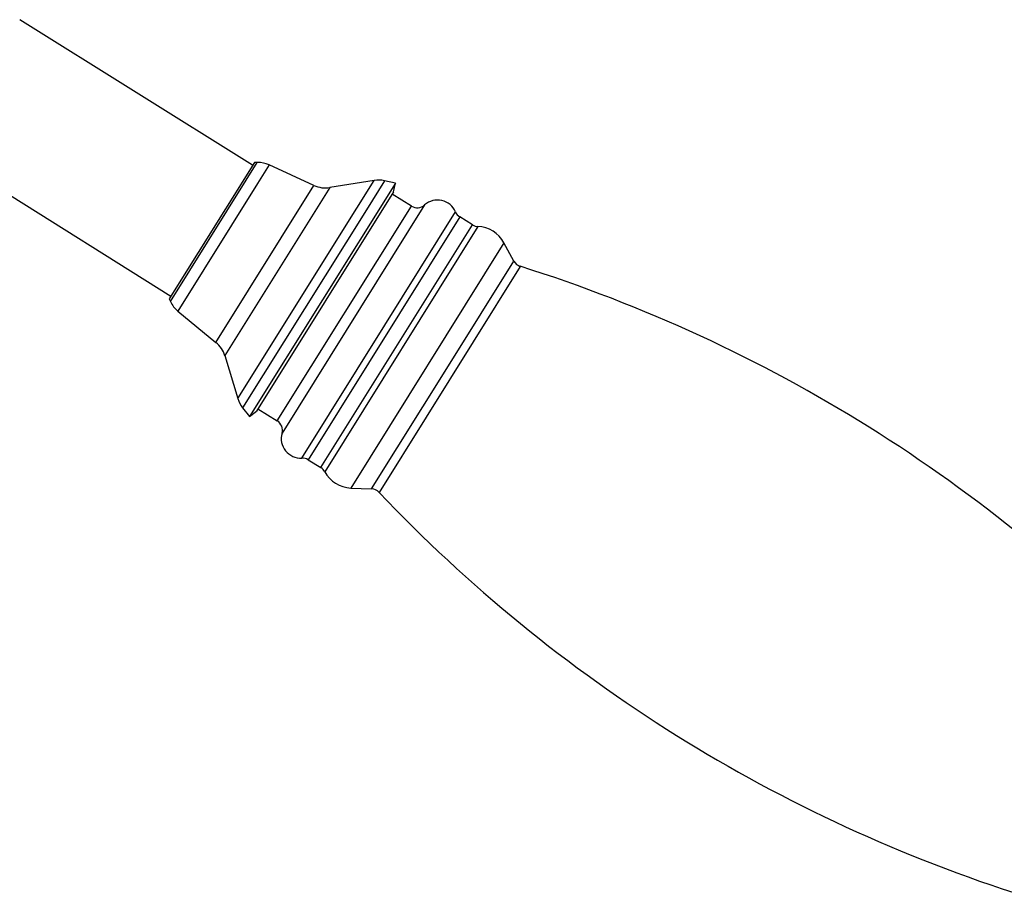
# Model space of a CAD drawing. Units: millimetres. Extents: x 5 to 995, y 5 to 995.
# Drawn here: x 131 to 176, y 511 to 551 of the extents above; entities that cross this region are included whole.
import ezdxf

# ---------------------------------------------------------------- set-up
doc = ezdxf.new("R2010")
doc.units = ezdxf.units.MM

msp = doc.modelspace()

# ---------------------------------------------------------------- linework, layer by layer
at = {"color": 7, "linetype": 'Continuous', "lineweight": 25}
for p, q in [((141.869, 544.56), (131.292, 551.169)), ((127.582, 545.233), (138.16, 538.623)), ((141.949, 544.687), (138.08, 538.496)), ((142.084, 544.689), (141.949, 544.687)), ((144.657, 543.644), (142.62, 544.575)), ((147.389, 543.872), (145.377, 543.547)), ((148.358, 543.748), (147.86, 543.858)), ((148.358, 543.748), (141.734, 533.147)), ((148.271, 543.357), (142.047, 533.396)), ((148.271, 543.357), (148.358, 543.748)), ((149.084, 542.704), (148.206, 543.253)), ((151.858, 541.855), (151.282, 542.215)), ((153.738, 540.209), (153.287, 541.041)), ((138.08, 538.496), (138.138, 538.374)), ((138.475, 537.942), (140.205, 536.519)), ((140.608, 535.915), (141.197, 533.963)), ((141.416, 533.546), (141.734, 533.147)), ((142.112, 533.501), (142.99, 532.952)), ((141.734, 533.147), (142.047, 533.396)), ((144.393, 531.191), (144.97, 530.831)), ((146.328, 529.904), (147.274, 529.863))]:
    msp.add_line(p, q, dxfattribs=at)
at = {"color": 8, "linetype": 'Continuous', "lineweight": 25}
for p, q in [((141.581, 543.883), (142.084, 544.689)), ((142.62, 544.575), (142.091, 543.729)), ((138.138, 538.374), (141.581, 543.883)), ((146.599, 542.608), (147.389, 543.872)), ((147.86, 543.858), (147.038, 542.543)), ((142.091, 543.729), (138.475, 537.942)), ((140.205, 536.519), (144.657, 543.644)), ((145.377, 543.547), (140.608, 535.915)), ((141.197, 533.963), (146.599, 542.608)), ((147.038, 542.543), (141.416, 533.546)), ((142.99, 532.952), (149.084, 542.704)), ((149.683, 542.756), (143.206, 532.391)), ((147.876, 537.305), (151.087, 542.444)), ((151.282, 542.215), (144.393, 531.191)), ((144.97, 530.831), (151.858, 541.855)), ((152.103, 541.78), (145.144, 530.644)), ((153.287, 541.041), (146.328, 529.904)), ((150.766, 535.452), (153.738, 540.209)), ((154.027, 539.97), (147.615, 529.707)), ((144.102, 531.266), (147.876, 537.305)), ((147.274, 529.863), (150.766, 535.452))]:
    msp.add_line(p, q, dxfattribs=at)
at = {"color": 7, "linetype": 'Continuous', "lineweight": 25}
for centre, radius, start, end in [((142.1, 543.439), 1.25, 65.4297, 90.7352), ((147.589, 542.638), 1.25, 77.4712, 99.1859), ((145.177, 544.781), 1.25, 245.4297, 279.1859), ((150.273, 542.098), 0.884, 23.0209, 131.8923), ((149.349, 543.128), 0.5, 238, 311.8923), ((151.547, 542.639), 0.5, 203.0209, 238), ((152.123, 542.279), 0.5, 238, 267.6091), ((152.044, 540.366), 1.414, 28.4759, 87.6091), ((154.178, 540.447), 0.5, 208.4759, 252.4857), ((133.208, 473.997), 69.181, 43.51428, 72.48572), ((139.269, 538.907), 1.25, 205.2648, 230.5703), ((139.411, 535.553), 1.25, 16.8141, 50.5703), ((142.394, 534.325), 1.25, 196.8141, 218.5288), ((142.725, 532.528), 0.5, 344.1077, 58), ((144.056, 532.149), 0.884, 164.1077, 272.9791), ((144.128, 530.767), 0.5, 58, 92.9791), ((144.705, 530.407), 0.5, 28.3909, 58), ((146.389, 531.317), 1.414, 208.3909, 267.5241), ((147.252, 529.363), 0.5, 43.5143, 87.5241), ((197.784, 577.341), 69.181, 223.51428, 252.48572)]:
    msp.add_arc(centre, radius, start, end, dxfattribs=at)

doc.saveas('drawing.dxf')
